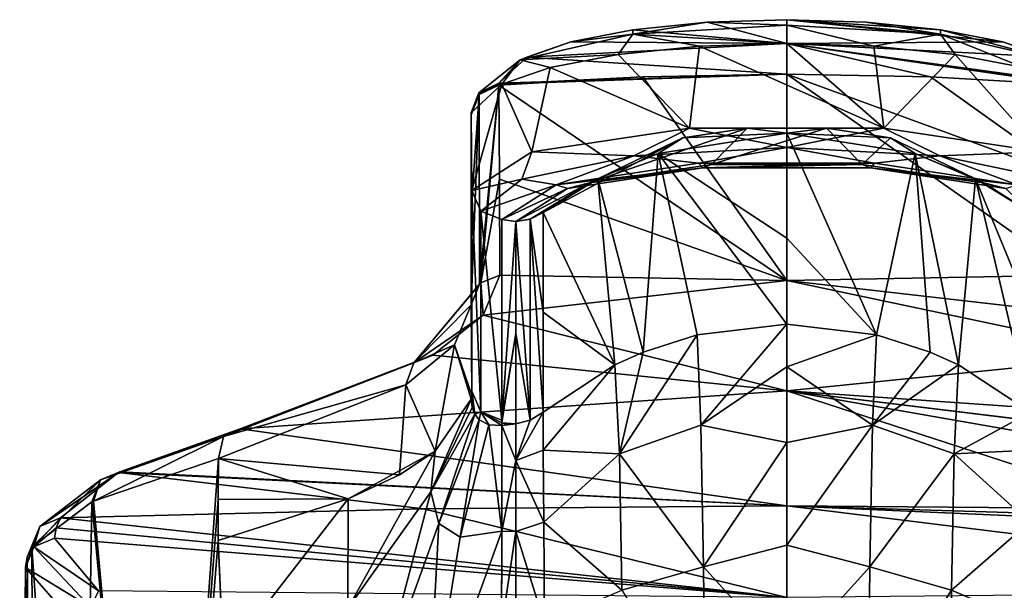
# Model space of a CAD drawing. Units: millimetres. Extents: x -110 to 110, y -34 to 84.
# Drawn here: x -25 to 7, y 65 to 84 of the extents above; entities that cross this region are included whole.
import ezdxf

# ---------------------------------------------------------------- set-up
doc = ezdxf.new("R2010")
doc.units = ezdxf.units.MM
doc.header["$LTSCALE"] = 65.185185
for name, color, linetype in [('100', 7, 'CONTINUOUS'), ('101', 7, 'CONTINUOUS'), ('102', 7, 'CONTINUOUS'), ('104', 7, 'CONTINUOUS'), ('106', 7, 'CONTINUOUS'), ('107', 7, 'CONTINUOUS'), ('108', 7, 'CONTINUOUS'), ('109', 7, 'CONTINUOUS'), ('110', 7, 'CONTINUOUS'), ('111', 7, 'CONTINUOUS'), ('112', 7, 'CONTINUOUS'), ('113', 7, 'CONTINUOUS'), ('114', 7, 'CONTINUOUS'), ('118', 7, 'CONTINUOUS'), ('119', 7, 'CONTINUOUS'), ('63', 7, 'CONTINUOUS'), ('64', 7, 'CONTINUOUS'), ('65', 7, 'CONTINUOUS'), ('66', 7, 'CONTINUOUS'), ('67', 7, 'CONTINUOUS'), ('68', 7, 'CONTINUOUS'), ('69', 7, 'CONTINUOUS'), ('70', 7, 'CONTINUOUS'), ('71', 7, 'CONTINUOUS'), ('72', 7, 'CONTINUOUS'), ('73', 7, 'CONTINUOUS'), ('74', 7, 'CONTINUOUS'), ('80', 7, 'CONTINUOUS'), ('81', 7, 'CONTINUOUS'), ('82', 7, 'CONTINUOUS'), ('97', 7, 'CONTINUOUS'), ('98', 7, 'CONTINUOUS'), ('99', 7, 'CONTINUOUS')]:
    doc.layers.add(name, color=color, linetype=linetype)

msp = doc.modelspace()

# ---------------------------------------------------------------- linework, layer by layer
at = {"layer": '100', "linetype": 'Continuous'}
for points in [[(-2.98, 73.744, 26.045), (-2.854, 70.738, 19.239), (0, 74.098, 26.108), (-2.98, 73.744, 26.045)], [(0, 74.098, 26.108), (-2.854, 70.738, 19.239), (0, 72.68, 22.015), (0, 74.098, 26.108)], [(-4.773, 73.167, 25.928), (-5.56, 69.788, 19.104), (-2.98, 73.744, 26.045), (-4.773, 73.167, 25.928)], [(-2.98, 73.744, 26.045), (-5.56, 69.788, 19.104), (-2.854, 70.738, 19.239), (-2.98, 73.744, 26.045)], [(-5.714, 72.74, 25.832), (-5.56, 69.788, 19.104), (-4.773, 73.167, 25.928), (-5.714, 72.74, 25.832)], [(-8.1, 71.173, 25.334), (-8.093, 69.906, 21.666), (-5.714, 72.74, 25.832), (-8.1, 71.173, 25.334)], [(-8.093, 69.906, 21.666), (-5.56, 69.788, 19.104), (-5.714, 72.74, 25.832), (-8.093, 69.906, 21.666)], [(0, 72.68, 22.015), (-2.854, 70.738, 19.239), (0, 70.163, 18.114), (0, 72.68, 22.015)], [(-2.854, 70.738, 19.239), (-5.56, 69.788, 19.104), (-2.762, 66.026, 14.518), (-2.854, 70.738, 19.239)], [(-2.854, 70.738, 19.239), (-2.762, 66.026, 14.518), (0, 70.163, 18.114), (-2.854, 70.738, 19.239)], [(0, 70.163, 18.114), (-2.762, 66.026, 14.518), (0, 66.755, 14.866), (0, 70.163, 18.114)], [(-8.093, 69.906, 21.666), (-8.074, 67.512, 17.862), (-5.56, 69.788, 19.104), (-8.093, 69.906, 21.666)], [(-8.074, 67.512, 17.862), (-5.479, 65.251, 14.474), (-5.56, 69.788, 19.104), (-8.074, 67.512, 17.862)], [(-5.56, 69.788, 19.104), (-5.479, 65.251, 14.474), (-2.762, 66.026, 14.518), (-5.56, 69.788, 19.104)], [(-8.074, 67.512, 17.862), (-8.048, 64.145, 14.465), (-5.479, 65.251, 14.474), (-8.074, 67.512, 17.862)], [(0, 66.755, 14.866), (-2.762, 66.026, 14.518), (0, 62.976, 12.696), (0, 66.755, 14.866)], [(-2.762, 66.026, 14.518), (-5.479, 65.251, 14.474), (-2.706, 60.838, 11.995), (-2.762, 66.026, 14.518)], [(-2.762, 66.026, 14.518), (-2.706, 60.838, 11.995), (0, 62.976, 12.696), (-2.762, 66.026, 14.518)]]:
    msp.add_3dface(points, dxfattribs=at)
at = {"layer": '101', "linetype": 'Continuous'}
for points in [[(-8.526, 77.582, 56.558), (-9, 77.507, 56.574), (-8.528, 70.907, 25.147), (-8.526, 77.582, 56.558)], [(-8.526, 77.582, 56.558), (-8.528, 70.907, 25.147), (-8.1, 71.173, 25.334), (-8.526, 77.582, 56.558)], [(-8.1, 77.8, 56.512), (-8.526, 77.582, 56.558), (-8.1, 74.49, 40.936), (-8.1, 77.8, 56.512)], [(-8.526, 77.582, 56.558), (-8.1, 71.173, 25.334), (-8.1, 74.49, 40.936), (-8.526, 77.582, 56.558)], [(-9, 77.507, 56.574), (-9, 73.792, 39.096), (-8.528, 70.907, 25.147), (-9, 77.507, 56.574)], [(-9, 70.781, 24.93), (-8.528, 70.907, 25.147), (-9, 73.792, 39.096), (-9, 70.781, 24.93)]]:
    msp.add_3dface(points, dxfattribs=at)
at = {"layer": '102', "linetype": 'Continuous'}
for points in [[(0, 80.441, 55.951), (-4.269, 79.764, 56.095), (0, 76.954, 39.543), (0, 80.441, 55.951)], [(-4.269, 79.764, 56.095), (-6.277, 78.927, 56.273), (-4.773, 73.167, 25.928), (-4.269, 79.764, 56.095)], [(-4.269, 79.764, 56.095), (-4.773, 73.167, 25.928), (-2.98, 73.744, 26.045), (-4.269, 79.764, 56.095)], [(-4.269, 79.764, 56.095), (-2.98, 73.744, 26.045), (0, 74.098, 26.108), (-4.269, 79.764, 56.095)], [(-4.269, 79.764, 56.095), (0, 74.098, 26.108), (0, 76.954, 39.543), (-4.269, 79.764, 56.095)], [(-6.277, 78.927, 56.273), (-8.1, 77.8, 56.512), (-5.714, 72.74, 25.832), (-6.277, 78.927, 56.273)], [(-6.277, 78.927, 56.273), (-5.714, 72.74, 25.832), (-4.773, 73.167, 25.928), (-6.277, 78.927, 56.273)], [(-5.714, 72.74, 25.832), (-8.1, 77.8, 56.512), (-8.1, 74.49, 40.936), (-5.714, 72.74, 25.832)], [(-8.1, 71.173, 25.334), (-5.714, 72.74, 25.832), (-8.1, 74.49, 40.936), (-8.1, 71.173, 25.334)]]:
    msp.add_3dface(points, dxfattribs=at)
at = {"layer": '104', "linetype": 'Continuous'}
for points in [[(0, 74.098, 26.108), (0, 72.68, 22.015), (2.98, 73.744, 26.045), (0, 74.098, 26.108)], [(2.98, 73.744, 26.045), (0, 72.68, 22.015), (2.854, 70.738, 19.239), (2.98, 73.744, 26.045)], [(2.98, 73.744, 26.045), (2.854, 70.738, 19.239), (4.773, 73.167, 25.928), (2.98, 73.744, 26.045)], [(4.773, 73.167, 25.928), (2.854, 70.738, 19.239), (5.714, 72.74, 25.832), (4.773, 73.167, 25.928)], [(0, 72.68, 22.015), (0, 70.163, 18.114), (2.854, 70.738, 19.239), (0, 72.68, 22.015)], [(5.714, 72.74, 25.832), (2.854, 70.738, 19.239), (5.56, 69.788, 19.104), (5.714, 72.74, 25.832)], [(8.1, 71.173, 25.334), (5.714, 72.74, 25.832), (5.56, 69.788, 19.104), (8.1, 71.173, 25.334)], [(8.093, 69.906, 21.666), (8.1, 71.173, 25.334), (5.56, 69.788, 19.104), (8.093, 69.906, 21.666)], [(0, 70.163, 18.114), (0, 66.755, 14.866), (2.854, 70.738, 19.239), (0, 70.163, 18.114)], [(2.854, 70.738, 19.239), (0, 66.755, 14.866), (2.762, 66.026, 14.518), (2.854, 70.738, 19.239)], [(2.854, 70.738, 19.239), (2.762, 66.026, 14.518), (5.56, 69.788, 19.104), (2.854, 70.738, 19.239)], [(5.56, 69.788, 19.104), (2.762, 66.026, 14.518), (5.479, 65.251, 14.474), (5.56, 69.788, 19.104)], [(8.074, 67.512, 17.862), (5.56, 69.788, 19.104), (5.479, 65.251, 14.474), (8.074, 67.512, 17.862)], [(8.074, 67.512, 17.862), (8.093, 69.906, 21.666), (5.56, 69.788, 19.104), (8.074, 67.512, 17.862)], [(8.048, 64.145, 14.465), (8.074, 67.512, 17.862), (5.479, 65.251, 14.474), (8.048, 64.145, 14.465)], [(0, 66.755, 14.866), (0, 62.976, 12.696), (2.762, 66.026, 14.518), (0, 66.755, 14.866)], [(2.762, 66.026, 14.518), (0, 62.976, 12.696), (2.706, 60.838, 11.995), (2.762, 66.026, 14.518)], [(2.762, 66.026, 14.518), (2.706, 60.838, 11.995), (5.479, 65.251, 14.474), (2.762, 66.026, 14.518)], [(5.479, 65.251, 14.474), (2.706, 60.838, 11.995), (5.399, 60.114, 11.795), (5.479, 65.251, 14.474)], [(8.048, 64.145, 14.465), (5.479, 65.251, 14.474), (5.399, 60.114, 11.795), (8.048, 64.145, 14.465)]]:
    msp.add_3dface(points, dxfattribs=at)
at = {"layer": '106', "linetype": 'Continuous'}
for points in [[(4.269, 79.764, 56.095), (0, 80.441, 55.951), (2.98, 73.744, 26.045), (4.269, 79.764, 56.095)], [(0, 80.441, 55.951), (0, 76.954, 39.543), (2.98, 73.744, 26.045), (0, 80.441, 55.951)], [(4.269, 79.764, 56.095), (2.98, 73.744, 26.045), (4.773, 73.167, 25.928), (4.269, 79.764, 56.095)], [(6.277, 78.927, 56.273), (4.269, 79.764, 56.095), (5.714, 72.74, 25.832), (6.277, 78.927, 56.273)], [(4.269, 79.764, 56.095), (4.773, 73.167, 25.928), (5.714, 72.74, 25.832), (4.269, 79.764, 56.095)], [(8.1, 71.173, 25.334), (6.277, 78.927, 56.273), (5.714, 72.74, 25.832), (8.1, 71.173, 25.334)], [(8.1, 77.8, 56.512), (6.277, 78.927, 56.273), (8.1, 74.49, 40.936), (8.1, 77.8, 56.512)], [(6.277, 78.927, 56.273), (8.1, 71.173, 25.334), (8.1, 74.49, 40.936), (6.277, 78.927, 56.273)], [(0, 76.954, 39.543), (0, 74.098, 26.108), (2.98, 73.744, 26.045), (0, 76.954, 39.543)]]:
    msp.add_3dface(points, dxfattribs=at)
at = {"layer": '107', "linetype": 'Continuous'}
for points in [[(-10.489, 77.924, 40.663), (-10.465, 78.539, 56.662), (-10.488, 81.053, 55.815), (-10.489, 77.924, 40.663)], [(-10.465, 78.539, 56.662), (-10.488, 81.115, 56.114), (-10.488, 81.084, 55.965), (-10.465, 78.539, 56.662)], [(-10.488, 81.053, 55.815), (-10.465, 78.539, 56.662), (-10.488, 81.084, 55.965), (-10.488, 81.053, 55.815)], [(-10.477, 73.302, 25.266), (-10.465, 78.539, 56.662), (-10.49, 74.734, 25.252), (-10.477, 73.302, 25.266)], [(-10.49, 74.734, 25.252), (-10.465, 78.539, 56.662), (-10.489, 77.924, 40.663), (-10.49, 74.734, 25.252)], [(-10.465, 71.869, 25.281), (-10.465, 78.539, 56.662), (-10.477, 73.302, 25.266), (-10.465, 71.869, 25.281)]]:
    msp.add_3dface(points, dxfattribs=at)
at = {"layer": '108', "linetype": 'Continuous'}
for points in [[(-10.471, 71.732, 24.649), (-10.49, 74.734, 25.252), (-11.037, 73.403, 19.098), (-10.471, 71.732, 24.649)], [(-10.471, 71.732, 24.649), (-10.477, 73.302, 25.266), (-10.49, 74.734, 25.252), (-10.471, 71.732, 24.649)], [(-12.66, 72.08, 13.147), (-11.685, 69.874, 16.141), (-11.037, 73.403, 19.098), (-12.66, 72.08, 13.147)], [(-11.685, 69.874, 16.141), (-10.487, 71.599, 24.048), (-11.037, 73.403, 19.098), (-11.685, 69.874, 16.141)], [(-10.487, 71.599, 24.048), (-10.471, 71.732, 24.649), (-11.037, 73.403, 19.098), (-10.487, 71.599, 24.048)], [(-10.471, 71.732, 24.649), (-10.465, 71.869, 25.281), (-10.477, 73.302, 25.266), (-10.471, 71.732, 24.649)], [(-18.888, 69.633, 2.569), (-12.874, 69.091, 12.552), (-12.66, 72.08, 13.147), (-18.888, 69.633, 2.569)], [(-12.874, 69.091, 12.552), (-11.685, 69.874, 16.141), (-12.66, 72.08, 13.147), (-12.874, 69.091, 12.552)], [(-18.888, 69.633, 2.569), (-18.892, 68.272, 2.565), (-14.574, 68.286, 8.869), (-18.888, 69.633, 2.569)], [(-18.888, 69.633, 2.569), (-14.574, 68.286, 8.869), (-12.874, 69.091, 12.552), (-18.888, 69.633, 2.569)], [(-18.892, 68.272, 2.565), (-18.896, 66.91, 2.562), (-14.574, 68.286, 8.869), (-18.892, 68.272, 2.565)]]:
    msp.add_3dface(points, dxfattribs=at)
at = {"layer": '109', "linetype": 'Continuous'}
for points in [[(-10.465, 71.869, 25.281), (-10.169, 71.183, 25.427), (-10.465, 78.539, 56.662), (-10.465, 71.869, 25.281)], [(-10.465, 78.539, 56.662), (-10.169, 71.183, 25.427), (-10.169, 77.853, 56.808), (-10.465, 78.539, 56.662)], [(-9.465, 70.899, 25.487), (-9.465, 77.569, 56.868), (-10.169, 77.853, 56.808), (-9.465, 70.899, 25.487)], [(-10.169, 71.183, 25.427), (-9.465, 70.899, 25.487), (-10.169, 77.853, 56.808), (-10.169, 71.183, 25.427)]]:
    msp.add_3dface(points, dxfattribs=at)
at = {"layer": '110', "linetype": 'Continuous'}
for points in [[(-8.466, 79.818, 62.679), (-5.085, 79.684, 65.422), (-3.233, 80.608, 66.397), (-8.466, 79.818, 62.679)], [(-5.085, 79.684, 65.422), (0, 79.967, 66.754), (-3.233, 80.608, 66.397), (-5.085, 79.684, 65.422)], [(-3.233, 80.608, 66.397), (0, 79.967, 66.754), (3.233, 80.608, 66.397), (-3.233, 80.608, 66.397)], [(0, 79.967, 66.754), (5.085, 79.684, 65.422), (3.233, 80.608, 66.397), (0, 79.967, 66.754)], [(3.233, 80.608, 66.397), (5.085, 79.684, 65.422), (8.466, 79.818, 62.679), (3.233, 80.608, 66.397)], [(-5.085, 79.684, 65.422), (-2.932, 79.44, 65.67), (0, 79.967, 66.754), (-5.085, 79.684, 65.422)], [(-2.932, 79.44, 65.67), (2.923, 79.441, 65.673), (0, 79.967, 66.754), (-2.932, 79.44, 65.67)], [(0, 79.967, 66.754), (2.923, 79.441, 65.673), (5.085, 79.684, 65.422), (0, 79.967, 66.754)], [(-10.465, 78.539, 56.662), (-8.807, 78.91, 61.781), (-8.466, 79.818, 62.679), (-10.465, 78.539, 56.662)], [(-8.807, 78.91, 61.781), (-5.085, 79.684, 65.422), (-8.466, 79.818, 62.679), (-8.807, 78.91, 61.781)], [(-8.807, 78.91, 61.781), (-7.664, 78.724, 62.3), (-5.085, 79.684, 65.422), (-8.807, 78.91, 61.781)], [(-7.664, 78.724, 62.3), (-2.932, 79.44, 65.67), (-5.085, 79.684, 65.422), (-7.664, 78.724, 62.3)], [(2.923, 79.441, 65.673), (7.66, 78.725, 62.306), (5.085, 79.684, 65.422), (2.923, 79.441, 65.673)], [(5.085, 79.684, 65.422), (8.807, 78.91, 61.781), (8.466, 79.818, 62.679), (5.085, 79.684, 65.422)], [(5.085, 79.684, 65.422), (7.66, 78.725, 62.306), (8.807, 78.91, 61.781), (5.085, 79.684, 65.422)], [(-10.465, 78.539, 56.662), (-10.169, 77.853, 56.808), (-8.807, 78.91, 61.781), (-10.465, 78.539, 56.662)], [(-10.169, 77.853, 56.808), (-7.664, 78.724, 62.3), (-8.807, 78.91, 61.781), (-10.169, 77.853, 56.808)], [(-9.465, 77.569, 56.868), (-7.664, 78.724, 62.3), (-10.169, 77.853, 56.808), (-9.465, 77.569, 56.868)]]:
    msp.add_3dface(points, dxfattribs=at)
at = {"layer": '111', "linetype": 'Continuous'}
for points in [[(-2.643, 84.127, 64.865), (-5.112, 83.875, 63.781), (-5.115, 83.73, 64.607), (-2.643, 84.127, 64.865)], [(-2.643, 84.127, 64.865), (-5.115, 83.73, 64.607), (0, 84.034, 65.949), (-2.643, 84.127, 64.865)], [(0, 84.21, 65.232), (-2.643, 84.127, 64.865), (0, 84.034, 65.949), (0, 84.21, 65.232)], [(-5.112, 83.875, 63.781), (-7.177, 83.47, 62.064), (-5.115, 83.73, 64.607), (-5.112, 83.875, 63.781)], [(-5.115, 83.73, 64.607), (0, 83.419, 66.348), (0, 84.034, 65.949), (-5.115, 83.73, 64.607)], [(-7.177, 83.47, 62.064), (-8.859, 82.874, 60.962), (-5.115, 83.73, 64.607), (-7.177, 83.47, 62.064)], [(-8.859, 82.874, 60.962), (-5.6, 83.056, 64.768), (-5.115, 83.73, 64.607), (-8.859, 82.874, 60.962)], [(-7.177, 83.47, 62.064), (-8.639, 82.97, 59.914), (-8.859, 82.874, 60.962), (-7.177, 83.47, 62.064)], [(-5.6, 83.056, 64.768), (-2.895, 83.329, 65.95), (-5.115, 83.73, 64.607), (-5.6, 83.056, 64.768)], [(-2.895, 83.329, 65.95), (0, 83.419, 66.348), (-5.115, 83.73, 64.607), (-2.895, 83.329, 65.95)], [(-9.565, 82.1, 55.912), (-10.228, 81.782, 55.977), (-8.859, 82.874, 60.962), (-9.565, 82.1, 55.912)], [(-10.228, 81.782, 55.977), (-9.468, 82.071, 60.524), (-8.859, 82.874, 60.962), (-10.228, 81.782, 55.977)], [(-8.639, 82.97, 59.914), (-9.565, 82.1, 55.912), (-8.859, 82.874, 60.962), (-8.639, 82.97, 59.914)], [(-9.468, 82.071, 60.524), (-7.866, 82.617, 62.889), (-8.859, 82.874, 60.962), (-9.468, 82.071, 60.524)], [(-7.866, 82.617, 62.889), (-5.6, 83.056, 64.768), (-8.859, 82.874, 60.962), (-7.866, 82.617, 62.889)], [(-10.488, 81.115, 56.114), (-9.468, 82.071, 60.524), (-10.228, 81.782, 55.977), (-10.488, 81.115, 56.114)]]:
    msp.add_3dface(points, dxfattribs=at)
at = {"layer": '112', "linetype": 'Continuous'}
for points in [[(-10.228, 81.782, 55.977), (-9.565, 82.1, 55.912), (-10.225, 81.724, 55.676), (-10.228, 81.782, 55.977)], [(-9.565, 82.1, 55.912), (-9.565, 82.069, 55.762), (-10.225, 81.724, 55.676), (-9.565, 82.1, 55.912)], [(-9.565, 82.069, 55.762), (-9.565, 82.038, 55.611), (-10.225, 81.724, 55.676), (-9.565, 82.069, 55.762)], [(-10.488, 81.084, 55.965), (-10.488, 81.115, 56.114), (-10.228, 81.782, 55.977), (-10.488, 81.084, 55.965)], [(-10.488, 81.053, 55.815), (-10.488, 81.084, 55.965), (-10.228, 81.782, 55.977), (-10.488, 81.053, 55.815)], [(-10.488, 81.053, 55.815), (-10.228, 81.782, 55.977), (-10.225, 81.724, 55.676), (-10.488, 81.053, 55.815)]]:
    msp.add_3dface(points, dxfattribs=at)
at = {"layer": '113', "linetype": 'Continuous'}
for points in [[(-10.225, 81.724, 55.676), (-9.565, 82.038, 55.611), (-10.214, 75.418, 25.11), (-10.225, 81.724, 55.676)], [(-10.214, 75.418, 25.11), (-9.565, 82.038, 55.611), (-10.167, 75.463, 25.1), (-10.214, 75.418, 25.11)], [(-9.565, 82.038, 55.611), (-9.547, 78.91, 40.459), (-10.167, 75.463, 25.1), (-9.565, 82.038, 55.611)], [(-10.49, 74.734, 25.252), (-10.489, 77.924, 40.663), (-10.225, 81.724, 55.676), (-10.49, 74.734, 25.252)], [(-10.49, 74.734, 25.252), (-10.225, 81.724, 55.676), (-10.214, 75.418, 25.11), (-10.49, 74.734, 25.252)], [(-10.489, 77.924, 40.663), (-10.488, 81.053, 55.815), (-10.225, 81.724, 55.676), (-10.489, 77.924, 40.663)], [(-9.547, 78.91, 40.459), (-9.53, 75.721, 25.047), (-10.167, 75.463, 25.1), (-9.547, 78.91, 40.459)]]:
    msp.add_3dface(points, dxfattribs=at)
at = {"layer": '114', "linetype": 'Continuous'}
for points in [[(-9.53, 75.721, 25.047), (-10.089, 74.388, 18.719), (-10.167, 75.463, 25.1), (-9.53, 75.721, 25.047)], [(-10.167, 75.463, 25.1), (-10.089, 74.388, 18.719), (-12.396, 72.814, 12.922), (-10.167, 75.463, 25.1)], [(-10.214, 75.418, 25.11), (-10.167, 75.463, 25.1), (-12.396, 72.814, 12.922), (-10.214, 75.418, 25.11)], [(-10.49, 74.734, 25.252), (-10.214, 75.418, 25.11), (-12.396, 72.814, 12.922), (-10.49, 74.734, 25.252)], [(-11.037, 73.403, 19.098), (-10.49, 74.734, 25.252), (-12.396, 72.814, 12.922), (-11.037, 73.403, 19.098)], [(-10.089, 74.388, 18.719), (-11.758, 73.063, 12.597), (-12.396, 72.814, 12.922), (-10.089, 74.388, 18.719)], [(-12.66, 72.08, 13.147), (-11.037, 73.403, 19.098), (-12.396, 72.814, 12.922), (-12.66, 72.08, 13.147)], [(-11.758, 73.063, 12.597), (-18.167, 70.612, 1.721), (-12.396, 72.814, 12.922), (-11.758, 73.063, 12.597)], [(-18.167, 70.612, 1.721), (-18.723, 70.363, 2.257), (-12.396, 72.814, 12.922), (-18.167, 70.612, 1.721)], [(-18.723, 70.363, 2.257), (-12.66, 72.08, 13.147), (-12.396, 72.814, 12.922), (-18.723, 70.363, 2.257)], [(-18.723, 70.363, 2.257), (-18.888, 69.633, 2.569), (-12.66, 72.08, 13.147), (-18.723, 70.363, 2.257)]]:
    msp.add_3dface(points, dxfattribs=at)
at = {"layer": '118', "linetype": 'Continuous'}
for points in [[(-3.233, 80.608, 66.397), (-2.895, 83.329, 65.95), (-5.6, 83.056, 64.768), (-3.233, 80.608, 66.397)], [(-3.233, 80.608, 66.397), (3.233, 80.608, 66.397), (-2.895, 83.329, 65.95), (-3.233, 80.608, 66.397)], [(3.233, 80.608, 66.397), (0, 83.419, 66.348), (-2.895, 83.329, 65.95), (3.233, 80.608, 66.397)], [(0, 83.419, 66.348), (3.233, 80.608, 66.397), (2.895, 83.329, 65.95), (0, 83.419, 66.348)], [(2.895, 83.329, 65.95), (3.233, 80.608, 66.397), (5.6, 83.056, 64.769), (2.895, 83.329, 65.95)], [(-3.233, 80.608, 66.397), (-5.6, 83.056, 64.768), (-7.866, 82.617, 62.889), (-3.233, 80.608, 66.397)], [(3.233, 80.608, 66.397), (8.466, 79.818, 62.679), (5.6, 83.056, 64.769), (3.233, 80.608, 66.397)], [(5.6, 83.056, 64.769), (8.466, 79.818, 62.679), (7.866, 82.617, 62.889), (5.6, 83.056, 64.769)], [(-8.466, 79.818, 62.679), (-7.866, 82.617, 62.889), (-9.468, 82.071, 60.524), (-8.466, 79.818, 62.679)], [(-8.466, 79.818, 62.679), (-3.233, 80.608, 66.397), (-7.866, 82.617, 62.889), (-8.466, 79.818, 62.679)], [(-10.488, 81.115, 56.114), (-10.465, 78.539, 56.662), (-9.468, 82.071, 60.524), (-10.488, 81.115, 56.114)], [(-10.465, 78.539, 56.662), (-8.466, 79.818, 62.679), (-9.468, 82.071, 60.524), (-10.465, 78.539, 56.662)]]:
    msp.add_3dface(points, dxfattribs=at)
at = {"layer": '119', "linetype": 'Continuous'}
for points in [[(2.644, 84.127, 64.865), (0, 84.21, 65.232), (5.115, 83.73, 64.607), (2.644, 84.127, 64.865)], [(0, 84.21, 65.232), (0, 84.034, 65.949), (5.115, 83.73, 64.607), (0, 84.21, 65.232)], [(5.111, 83.875, 63.781), (2.644, 84.127, 64.865), (5.115, 83.73, 64.607), (5.111, 83.875, 63.781)], [(0, 84.034, 65.949), (0, 83.419, 66.348), (2.895, 83.329, 65.95), (0, 84.034, 65.949)], [(0, 84.034, 65.949), (2.895, 83.329, 65.95), (5.115, 83.73, 64.607), (0, 84.034, 65.949)], [(7.178, 83.47, 62.065), (5.111, 83.875, 63.781), (8.859, 82.874, 60.962), (7.178, 83.47, 62.065)], [(5.111, 83.875, 63.781), (5.115, 83.73, 64.607), (8.859, 82.874, 60.962), (5.111, 83.875, 63.781)], [(2.895, 83.329, 65.95), (5.6, 83.056, 64.769), (5.115, 83.73, 64.607), (2.895, 83.329, 65.95)], [(5.6, 83.056, 64.769), (7.866, 82.617, 62.889), (5.115, 83.73, 64.607), (5.6, 83.056, 64.769)], [(5.115, 83.73, 64.607), (7.866, 82.617, 62.889), (8.859, 82.874, 60.962), (5.115, 83.73, 64.607)], [(8.635, 82.971, 59.917), (7.178, 83.47, 62.065), (8.859, 82.874, 60.962), (8.635, 82.971, 59.917)]]:
    msp.add_3dface(points, dxfattribs=at)
at = {"layer": '63', "linetype": 'Continuous'}
msp.add_3dface([(-23.786, 64.266, -23.499), (-25.493, 44.134, -14.892), (-25.302, 66.014, -14.892), (-23.786, 64.266, -23.499)], dxfattribs=at)
at = {"layer": '64', "linetype": 'Continuous'}
for points in [[(-23.041, 68.21, -4.049), (-20.779, 43.569, 0.176), (-18.888, 69.633, 2.569), (-23.041, 68.21, -4.049)], [(-18.888, 69.633, 2.569), (-20.779, 43.569, 0.176), (-18.892, 68.272, 2.565), (-18.888, 69.633, 2.569)], [(-25.095, 66.685, -11.552), (-23.485, 43.569, -4.765), (-23.091, 68.186, -4.163), (-25.095, 66.685, -11.552)], [(-23.485, 43.569, -4.765), (-20.779, 43.569, 0.176), (-23.091, 68.186, -4.163), (-23.485, 43.569, -4.765)], [(-23.091, 68.186, -4.163), (-20.779, 43.569, 0.176), (-23.041, 68.21, -4.049), (-23.091, 68.186, -4.163)], [(-18.896, 66.91, 2.562), (-18.892, 68.272, 2.565), (-20.779, 43.569, 0.176), (-18.896, 66.91, 2.562)], [(-20.779, 43.569, 0.176), (-17.879, 43.568, 3.647), (-18.896, 66.91, 2.562), (-20.779, 43.569, 0.176)], [(-18.896, 66.91, 2.562), (-17.879, 43.568, 3.647), (-18.716, 62.936, 2.768), (-18.896, 66.91, 2.562)], [(-25.25, 66.352, -13.213), (-24.99, 43.706, -9.737), (-25.095, 66.685, -11.552), (-25.25, 66.352, -13.213)], [(-24.99, 43.706, -9.737), (-23.485, 43.569, -4.765), (-25.095, 66.685, -11.552), (-24.99, 43.706, -9.737)], [(-25.302, 66.014, -14.892), (-24.99, 43.706, -9.737), (-25.25, 66.352, -13.213), (-25.302, 66.014, -14.892)], [(-25.302, 66.014, -14.892), (-25.493, 44.134, -14.892), (-24.99, 43.706, -9.737), (-25.302, 66.014, -14.892)]]:
    msp.add_3dface(points, dxfattribs=at)
at = {"layer": '65', "linetype": 'Continuous'}
for points in [[(-7.664, 78.724, 62.3), (-2.784, 79.287, 64.946), (-2.932, 79.44, 65.67), (-7.664, 78.724, 62.3)], [(-7.286, 78.606, 61.743), (-2.784, 79.287, 64.946), (-7.664, 78.724, 62.3), (-7.286, 78.606, 61.743)], [(-2.932, 79.44, 65.67), (-2.784, 79.287, 64.946), (2.923, 79.441, 65.673), (-2.932, 79.44, 65.67)], [(-2.784, 79.287, 64.946), (2.784, 79.287, 64.946), (2.923, 79.441, 65.673), (-2.784, 79.287, 64.946)], [(2.923, 79.441, 65.673), (2.784, 79.287, 64.946), (7.66, 78.725, 62.306), (2.923, 79.441, 65.673)], [(2.784, 79.287, 64.946), (7.286, 78.606, 61.743), (7.66, 78.725, 62.306), (2.784, 79.287, 64.946)], [(-9.465, 77.569, 56.868), (-7.286, 78.606, 61.743), (-7.664, 78.724, 62.3), (-9.465, 77.569, 56.868)], [(-9, 77.507, 56.574), (-7.286, 78.606, 61.743), (-9.465, 77.569, 56.868), (-9, 77.507, 56.574)], [(-9.465, 70.899, 25.487), (-9, 77.507, 56.574), (-9.465, 77.569, 56.868), (-9.465, 70.899, 25.487)], [(-9, 73.792, 39.096), (-9, 77.507, 56.574), (-9.465, 70.899, 25.487), (-9, 73.792, 39.096)], [(-9, 70.781, 24.93), (-9, 73.792, 39.096), (-9.465, 70.813, 25.08), (-9, 70.781, 24.93)], [(-9.465, 70.813, 25.08), (-9, 73.792, 39.096), (-9.465, 70.899, 25.487), (-9.465, 70.813, 25.08)], [(-9.233, 70.756, 24.813), (-9, 70.781, 24.93), (-9.465, 70.813, 25.08), (-9.233, 70.756, 24.813)], [(-9.465, 70.73, 24.693), (-9.233, 70.756, 24.813), (-9.465, 70.813, 25.08), (-9.465, 70.73, 24.693)]]:
    msp.add_3dface(points, dxfattribs=at)
at = {"layer": '66', "linetype": 'Continuous'}
for points in [[(-12.07, 67.953, -11.936), (0, 65.008, -25.695), (-24.136, 67.656, -11.873), (-12.07, 67.953, -11.936)], [(0, 68.052, -11.957), (0, 65.008, -25.695), (-12.07, 67.953, -11.936), (0, 68.052, -11.957)], [(-24.136, 67.656, -11.873), (0, 65.008, -25.695), (-24.285, 67.322, -13.476), (-24.136, 67.656, -11.873)], [(-24.285, 67.322, -13.476), (0, 65.008, -25.695), (-24.334, 66.984, -15.095), (-24.285, 67.322, -13.476)], [(-24.334, 66.984, -15.095), (0, 65.008, -25.695), (-22.873, 65.233, -23.375), (-24.334, 66.984, -15.095)]]:
    msp.add_3dface(points, dxfattribs=at)
at = {"layer": '67', "linetype": 'Continuous'}
for points in [[(-4.783, 82.308, 55.554), (0, 75.543, 23.286), (-9.565, 82.038, 55.611), (-4.783, 82.308, 55.554)], [(0, 82.398, 55.535), (0, 75.543, 23.286), (-4.783, 82.308, 55.554), (0, 82.398, 55.535)], [(-9.565, 82.038, 55.611), (0, 75.543, 23.286), (-9.547, 78.91, 40.459), (-9.565, 82.038, 55.611)], [(-9.547, 78.91, 40.459), (0, 75.543, 23.286), (-9.53, 75.721, 25.047), (-9.547, 78.91, 40.459)], [(-9.53, 75.721, 25.047), (0, 75.543, 23.286), (-10.089, 74.388, 18.719), (-9.53, 75.721, 25.047)], [(0, 75.543, 23.286), (0, 71.883, 6.066), (-10.089, 74.388, 18.719), (0, 75.543, 23.286)], [(-10.089, 74.388, 18.719), (0, 71.883, 6.066), (-11.758, 73.063, 12.597), (-10.089, 74.388, 18.719)], [(-11.758, 73.063, 12.597), (0, 71.883, 6.066), (-18.167, 70.612, 1.721), (-11.758, 73.063, 12.597)], [(0, 71.883, 6.066), (0, 68.052, -11.957), (-18.167, 70.612, 1.721), (0, 71.883, 6.066)], [(-18.167, 70.612, 1.721), (0, 68.052, -11.957), (-22.162, 69.185, -4.645), (-18.167, 70.612, 1.721)], [(-12.07, 67.953, -11.936), (-24.136, 67.656, -11.873), (-22.21, 69.161, -4.754), (-12.07, 67.953, -11.936)], [(-22.162, 69.185, -4.645), (0, 68.052, -11.957), (-22.21, 69.161, -4.754), (-22.162, 69.185, -4.645)], [(0, 68.052, -11.957), (-12.07, 67.953, -11.936), (-22.21, 69.161, -4.754), (0, 68.052, -11.957)]]:
    msp.add_3dface(points, dxfattribs=at)
at = {"layer": '68', "linetype": 'Continuous'}
for points in [[(-2.643, 84.127, 64.865), (0, 83.418, 60.548), (-5.112, 83.875, 63.781), (-2.643, 84.127, 64.865)], [(0, 84.21, 65.232), (0, 83.418, 60.548), (-2.643, 84.127, 64.865), (0, 84.21, 65.232)], [(-5.112, 83.875, 63.781), (0, 83.418, 60.548), (-7.177, 83.47, 62.064), (-5.112, 83.875, 63.781)], [(-7.177, 83.47, 62.064), (0, 83.418, 60.548), (-8.639, 82.97, 59.914), (-7.177, 83.47, 62.064)], [(0, 83.418, 60.548), (0, 82.398, 55.535), (-8.639, 82.97, 59.914), (0, 83.418, 60.548)], [(-8.639, 82.97, 59.914), (0, 82.398, 55.535), (-9.565, 82.1, 55.912), (-8.639, 82.97, 59.914)], [(0, 82.398, 55.535), (-4.783, 82.308, 55.554), (-9.565, 82.069, 55.762), (0, 82.398, 55.535)], [(-9.565, 82.1, 55.912), (0, 82.398, 55.535), (-9.565, 82.069, 55.762), (-9.565, 82.1, 55.912)], [(-4.783, 82.308, 55.554), (-9.565, 82.038, 55.611), (-9.565, 82.069, 55.762), (-4.783, 82.308, 55.554)]]:
    msp.add_3dface(points, dxfattribs=at)
at = {"layer": '69', "linetype": 'Continuous'}
for points in [[(-10.455, 71.326, 24.074), (-10.487, 71.599, 24.048), (-11.827, 68.522, 15.573), (-10.455, 71.326, 24.074)], [(-11.827, 68.522, 15.573), (-10.487, 71.599, 24.048), (-11.685, 69.874, 16.141), (-11.827, 68.522, 15.573)], [(-10.368, 71.1, 24.142), (-10.455, 71.326, 24.074), (-11.827, 68.522, 15.573), (-10.368, 71.1, 24.142)], [(-11.563, 67.468, 15.825), (-10.368, 71.1, 24.142), (-11.827, 68.522, 15.573), (-11.563, 67.468, 15.825)], [(-10.226, 70.919, 24.243), (-10.368, 71.1, 24.142), (-11.563, 67.468, 15.825), (-10.226, 70.919, 24.243)], [(-10.853, 67.016, 16.565), (-10.226, 70.919, 24.243), (-11.563, 67.468, 15.825), (-10.853, 67.016, 16.565)], [(-9.901, 70.751, 24.451), (-10.226, 70.919, 24.243), (-10.853, 67.016, 16.565), (-9.901, 70.751, 24.451)], [(-9.474, 67.218, 17.591), (-9.901, 70.751, 24.451), (-10.853, 67.016, 16.565), (-9.474, 67.218, 17.591)], [(-9.465, 70.73, 24.693), (-9.901, 70.751, 24.451), (-9.474, 67.218, 17.591), (-9.465, 70.73, 24.693)], [(-14.574, 68.286, 8.869), (-14.588, 64.648, 8.599), (-11.685, 69.874, 16.141), (-14.574, 68.286, 8.869)], [(-14.588, 64.648, 8.599), (-11.827, 68.522, 15.573), (-11.685, 69.874, 16.141), (-14.588, 64.648, 8.599)], [(-14.574, 68.286, 8.869), (-11.685, 69.874, 16.141), (-12.874, 69.091, 12.552), (-14.574, 68.286, 8.869)], [(-14.588, 64.648, 8.599), (-13.609, 61.782, 9.338), (-11.827, 68.522, 15.573), (-14.588, 64.648, 8.599)], [(-13.609, 61.782, 9.338), (-11.563, 67.468, 15.825), (-11.827, 68.522, 15.573), (-13.609, 61.782, 9.338)], [(-18.896, 66.91, 2.562), (-18.716, 62.936, 2.768), (-14.574, 68.286, 8.869), (-18.896, 66.91, 2.562)], [(-14.574, 68.286, 8.869), (-18.716, 62.936, 2.768), (-14.588, 64.648, 8.599), (-14.574, 68.286, 8.869)], [(-13.609, 61.782, 9.338), (-11.935, 60.418, 10.506), (-11.563, 67.468, 15.825), (-13.609, 61.782, 9.338)], [(-11.935, 60.418, 10.506), (-10.853, 67.016, 16.565), (-11.563, 67.468, 15.825), (-11.935, 60.418, 10.506)], [(-11.935, 60.418, 10.506), (-9.491, 60.17, 11.656), (-9.474, 67.218, 17.591), (-11.935, 60.418, 10.506)], [(-11.935, 60.418, 10.506), (-9.474, 67.218, 17.591), (-10.853, 67.016, 16.565), (-11.935, 60.418, 10.506)], [(-9.474, 67.218, 17.591), (-9.491, 60.17, 11.656), (-9.483, 64.007, 14.293), (-9.474, 67.218, 17.591)]]:
    msp.add_3dface(points, dxfattribs=at)
at = {"layer": '70', "linetype": 'Continuous'}
for points in [[(-10.487, 71.599, 24.048), (-10.455, 71.326, 24.074), (-10.471, 71.732, 24.649), (-10.487, 71.599, 24.048)], [(-10.471, 71.732, 24.649), (-10.455, 71.326, 24.074), (-10.465, 71.869, 25.281), (-10.471, 71.732, 24.649)], [(-10.455, 71.326, 24.074), (-10.368, 71.1, 24.142), (-10.465, 71.869, 25.281), (-10.455, 71.326, 24.074)], [(-10.465, 71.869, 25.281), (-10.368, 71.1, 24.142), (-10.169, 71.183, 25.427), (-10.465, 71.869, 25.281)], [(-10.368, 71.1, 24.142), (-10.226, 70.919, 24.243), (-10.169, 71.183, 25.427), (-10.368, 71.1, 24.142)], [(-10.226, 70.919, 24.243), (-9.901, 70.751, 24.451), (-10.169, 71.183, 25.427), (-10.226, 70.919, 24.243)], [(-9.465, 70.73, 24.693), (-9.465, 70.813, 25.08), (-10.169, 71.183, 25.427), (-9.465, 70.73, 24.693)], [(-9.901, 70.751, 24.451), (-9.465, 70.73, 24.693), (-10.169, 71.183, 25.427), (-9.901, 70.751, 24.451)], [(-9.465, 70.813, 25.08), (-9.465, 70.899, 25.487), (-10.169, 71.183, 25.427), (-9.465, 70.813, 25.08)]]:
    msp.add_3dface(points, dxfattribs=at)
at = {"layer": '71', "linetype": 'Continuous'}
for points in [[(-9.465, 70.73, 24.693), (-9.474, 67.218, 17.591), (-9, 69.561, 21.404), (-9.465, 70.73, 24.693)], [(-9, 70.781, 24.93), (-9.233, 70.756, 24.813), (-9.465, 70.73, 24.693), (-9, 70.781, 24.93)], [(-9, 70.781, 24.93), (-9.465, 70.73, 24.693), (-9, 69.561, 21.404), (-9, 70.781, 24.93)], [(-9, 69.561, 21.404), (-9.474, 67.218, 17.591), (-9, 67.21, 17.686), (-9, 69.561, 21.404)], [(-9.474, 67.218, 17.591), (-9.483, 64.007, 14.293), (-9, 67.21, 17.686), (-9.474, 67.218, 17.591)], [(-9, 67.21, 17.686), (-9.483, 64.007, 14.293), (-9, 63.774, 14.217), (-9, 67.21, 17.686)]]:
    msp.add_3dface(points, dxfattribs=at)
at = {"layer": '72', "linetype": 'Continuous'}
for points in [[(-23.041, 68.21, -4.049), (-18.888, 69.633, 2.569), (-18.723, 70.363, 2.257), (-23.041, 68.21, -4.049)], [(-22.811, 68.916, -4.297), (-23.041, 68.21, -4.049), (-18.723, 70.363, 2.257), (-22.811, 68.916, -4.297)], [(-18.167, 70.612, 1.721), (-22.162, 69.185, -4.645), (-22.811, 68.916, -4.297), (-18.167, 70.612, 1.721)], [(-18.167, 70.612, 1.721), (-22.811, 68.916, -4.297), (-18.723, 70.363, 2.257), (-18.167, 70.612, 1.721)], [(-22.162, 69.185, -4.645), (-22.21, 69.161, -4.754), (-24.822, 67.369, -11.728), (-22.162, 69.185, -4.645)], [(-22.811, 68.916, -4.297), (-22.162, 69.185, -4.645), (-24.822, 67.369, -11.728), (-22.811, 68.916, -4.297)], [(-22.21, 69.161, -4.754), (-24.136, 67.656, -11.873), (-24.822, 67.369, -11.728), (-22.21, 69.161, -4.754)], [(-25.095, 66.685, -11.552), (-23.091, 68.186, -4.163), (-22.811, 68.916, -4.297), (-25.095, 66.685, -11.552)], [(-25.095, 66.685, -11.552), (-22.811, 68.916, -4.297), (-24.822, 67.369, -11.728), (-25.095, 66.685, -11.552)], [(-23.091, 68.186, -4.163), (-23.041, 68.21, -4.049), (-22.811, 68.916, -4.297), (-23.091, 68.186, -4.163)]]:
    msp.add_3dface(points, dxfattribs=at)
at = {"layer": '73', "linetype": 'Continuous'}
for points in [[(-24.136, 67.656, -11.873), (-24.285, 67.322, -13.476), (-25.018, 66.69, -15.033), (-24.136, 67.656, -11.873)], [(-24.822, 67.369, -11.728), (-24.136, 67.656, -11.873), (-25.018, 66.69, -15.033), (-24.822, 67.369, -11.728)], [(-25.302, 66.014, -14.892), (-25.25, 66.352, -13.213), (-24.822, 67.369, -11.728), (-25.302, 66.014, -14.892)], [(-25.302, 66.014, -14.892), (-24.822, 67.369, -11.728), (-25.018, 66.69, -15.033), (-25.302, 66.014, -14.892)], [(-25.25, 66.352, -13.213), (-25.095, 66.685, -11.552), (-24.822, 67.369, -11.728), (-25.25, 66.352, -13.213)], [(-24.285, 67.322, -13.476), (-24.334, 66.984, -15.095), (-25.018, 66.69, -15.033), (-24.285, 67.322, -13.476)]]:
    msp.add_3dface(points, dxfattribs=at)
at = {"layer": '74', "linetype": 'Continuous'}
for points in [[(-24.334, 66.984, -15.095), (-22.873, 65.233, -23.375), (-25.018, 66.69, -15.033), (-24.334, 66.984, -15.095)], [(-25.302, 66.014, -14.892), (-25.018, 66.69, -15.033), (-23.144, 64.685, -24.504), (-25.302, 66.014, -14.892)], [(-25.018, 66.69, -15.033), (-22.873, 65.233, -23.375), (-23.144, 64.685, -24.504), (-25.018, 66.69, -15.033)], [(-23.786, 64.266, -23.499), (-25.302, 66.014, -14.892), (-23.144, 64.685, -24.504), (-23.786, 64.266, -23.499)]]:
    msp.add_3dface(points, dxfattribs=at)
at = {"layer": '80', "linetype": 'Continuous'}
for points in [[(0, 65.008, -25.695), (0, 68.052, -11.957), (22.873, 65.233, -23.375), (0, 65.008, -25.695)], [(22.873, 65.233, -23.375), (0, 68.052, -11.957), (24.334, 66.984, -15.095), (22.873, 65.233, -23.375)], [(24.334, 66.984, -15.095), (0, 68.052, -11.957), (24.285, 67.322, -13.476), (24.334, 66.984, -15.095)], [(24.285, 67.322, -13.476), (0, 68.052, -11.957), (12.07, 67.953, -11.936), (24.285, 67.322, -13.476)]]:
    msp.add_3dface(points, dxfattribs=at)
at = {"layer": '81', "linetype": 'Continuous'}
for points in [[(0, 75.543, 23.286), (0, 82.398, 55.535), (9.53, 75.721, 25.047), (0, 75.543, 23.286)], [(9.53, 75.721, 25.047), (0, 82.398, 55.535), (9.547, 78.91, 40.459), (9.53, 75.721, 25.047)], [(9.547, 78.91, 40.459), (0, 82.398, 55.535), (4.783, 82.308, 55.554), (9.547, 78.91, 40.459)], [(9.565, 82.038, 55.611), (9.547, 78.91, 40.459), (4.783, 82.308, 55.554), (9.565, 82.038, 55.611)], [(10.089, 74.388, 18.719), (0, 75.543, 23.286), (9.53, 75.721, 25.047), (10.089, 74.388, 18.719)], [(0, 71.883, 6.066), (0, 75.543, 23.286), (11.758, 73.063, 12.597), (0, 71.883, 6.066)], [(11.758, 73.063, 12.597), (0, 75.543, 23.286), (10.089, 74.388, 18.719), (11.758, 73.063, 12.597)], [(18.167, 70.612, 1.721), (0, 71.883, 6.066), (11.758, 73.063, 12.597), (18.167, 70.612, 1.721)], [(0, 68.052, -11.957), (0, 71.883, 6.066), (12.07, 67.953, -11.936), (0, 68.052, -11.957)], [(0, 71.883, 6.066), (24.136, 67.656, -11.873), (12.07, 67.953, -11.936), (0, 71.883, 6.066)], [(24.136, 67.656, -11.873), (0, 71.883, 6.066), (22.21, 69.161, -4.754), (24.136, 67.656, -11.873)], [(22.21, 69.161, -4.754), (0, 71.883, 6.066), (22.162, 69.185, -4.645), (22.21, 69.161, -4.754)], [(22.162, 69.185, -4.645), (0, 71.883, 6.066), (18.167, 70.612, 1.721), (22.162, 69.185, -4.645)]]:
    msp.add_3dface(points, dxfattribs=at)
at = {"layer": '82', "linetype": 'Continuous'}
for points in [[(0, 83.418, 60.548), (0, 84.21, 65.232), (7.178, 83.47, 62.065), (0, 83.418, 60.548)], [(7.178, 83.47, 62.065), (0, 84.21, 65.232), (5.111, 83.875, 63.781), (7.178, 83.47, 62.065)], [(5.111, 83.875, 63.781), (0, 84.21, 65.232), (2.644, 84.127, 64.865), (5.111, 83.875, 63.781)], [(8.635, 82.971, 59.917), (0, 83.418, 60.548), (7.178, 83.47, 62.065), (8.635, 82.971, 59.917)], [(0, 82.398, 55.535), (0, 83.418, 60.548), (4.783, 82.308, 55.554), (0, 82.398, 55.535)], [(0, 83.418, 60.548), (9.565, 82.038, 55.611), (4.783, 82.308, 55.554), (0, 83.418, 60.548)], [(9.565, 82.038, 55.611), (0, 83.418, 60.548), (9.565, 82.069, 55.762), (9.565, 82.038, 55.611)], [(9.565, 82.069, 55.762), (0, 83.418, 60.548), (9.565, 82.1, 55.912), (9.565, 82.069, 55.762)], [(9.565, 82.1, 55.912), (0, 83.418, 60.548), (8.635, 82.971, 59.917), (9.565, 82.1, 55.912)]]:
    msp.add_3dface(points, dxfattribs=at)
at = {"layer": '97', "linetype": 'Continuous'}
for points in [[(-2.784, 79.287, 64.946), (-7.286, 78.606, 61.743), (-6.553, 78.79, 61.169), (-2.784, 79.287, 64.946)], [(-2.503, 79.402, 64.047), (-2.784, 79.287, 64.946), (-6.553, 78.79, 61.169), (-2.503, 79.402, 64.047)], [(2.784, 79.287, 64.946), (-2.784, 79.287, 64.946), (2.503, 79.402, 64.047), (2.784, 79.287, 64.946)], [(2.503, 79.402, 64.047), (-2.784, 79.287, 64.946), (-2.503, 79.402, 64.047), (2.503, 79.402, 64.047)], [(6.553, 78.79, 61.169), (2.784, 79.287, 64.946), (2.503, 79.402, 64.047), (6.553, 78.79, 61.169)], [(7.286, 78.606, 61.743), (2.784, 79.287, 64.946), (6.553, 78.79, 61.169), (7.286, 78.606, 61.743)], [(-7.286, 78.606, 61.743), (-9, 77.507, 56.574), (-6.553, 78.79, 61.169), (-7.286, 78.606, 61.743)], [(-6.553, 78.79, 61.169), (-9, 77.507, 56.574), (-8.526, 77.582, 56.558), (-6.553, 78.79, 61.169)], [(-8.1, 77.8, 56.512), (-6.553, 78.79, 61.169), (-8.526, 77.582, 56.558), (-8.1, 77.8, 56.512)], [(8.1, 77.8, 56.512), (7.286, 78.606, 61.743), (6.553, 78.79, 61.169), (8.1, 77.8, 56.512)]]:
    msp.add_3dface(points, dxfattribs=at)
at = {"layer": '98', "linetype": 'Continuous'}
for points in [[(-2.503, 79.402, 64.047), (-6.553, 78.79, 61.169), (-1.319, 80.608, 60.066), (-2.503, 79.402, 64.047)], [(-1.319, 80.608, 60.066), (-6.553, 78.79, 61.169), (-3.454, 80.286, 58.549), (-1.319, 80.608, 60.066)], [(-1.319, 80.608, 60.066), (-3.454, 80.286, 58.549), (0, 80.441, 55.951), (-1.319, 80.608, 60.066)], [(2.503, 79.402, 64.047), (-2.503, 79.402, 64.047), (1.319, 80.608, 60.066), (2.503, 79.402, 64.047)], [(1.319, 80.608, 60.066), (-2.503, 79.402, 64.047), (-1.319, 80.608, 60.066), (1.319, 80.608, 60.066)], [(1.319, 80.608, 60.066), (-1.319, 80.608, 60.066), (0, 80.441, 55.951), (1.319, 80.608, 60.066)], [(3.454, 80.286, 58.549), (1.319, 80.608, 60.066), (0, 80.441, 55.951), (3.454, 80.286, 58.549)], [(3.454, 80.286, 58.549), (2.503, 79.402, 64.047), (1.319, 80.608, 60.066), (3.454, 80.286, 58.549)], [(-6.553, 78.79, 61.169), (-8.1, 77.8, 56.512), (-3.454, 80.286, 58.549), (-6.553, 78.79, 61.169)], [(-3.454, 80.286, 58.549), (-8.1, 77.8, 56.512), (-6.277, 78.927, 56.273), (-3.454, 80.286, 58.549)], [(-4.269, 79.764, 56.095), (-3.454, 80.286, 58.549), (-6.277, 78.927, 56.273), (-4.269, 79.764, 56.095)], [(-3.454, 80.286, 58.549), (-4.269, 79.764, 56.095), (0, 80.441, 55.951), (-3.454, 80.286, 58.549)], [(4.269, 79.764, 56.095), (3.454, 80.286, 58.549), (0, 80.441, 55.951), (4.269, 79.764, 56.095)], [(6.553, 78.79, 61.169), (2.503, 79.402, 64.047), (3.454, 80.286, 58.549), (6.553, 78.79, 61.169)], [(4.269, 79.764, 56.095), (6.553, 78.79, 61.169), (3.454, 80.286, 58.549), (4.269, 79.764, 56.095)], [(6.277, 78.927, 56.273), (6.553, 78.79, 61.169), (4.269, 79.764, 56.095), (6.277, 78.927, 56.273)], [(8.1, 77.8, 56.512), (6.553, 78.79, 61.169), (6.277, 78.927, 56.273), (8.1, 77.8, 56.512)]]:
    msp.add_3dface(points, dxfattribs=at)
at = {"layer": '99', "linetype": 'Continuous'}
for points in [[(-8.528, 70.907, 25.147), (-9, 69.561, 21.404), (-8.1, 71.173, 25.334), (-8.528, 70.907, 25.147)], [(-8.1, 71.173, 25.334), (-9, 69.561, 21.404), (-8.093, 69.906, 21.666), (-8.1, 71.173, 25.334)], [(-9, 70.781, 24.93), (-9, 69.561, 21.404), (-8.528, 70.907, 25.147), (-9, 70.781, 24.93)], [(-8.093, 69.906, 21.666), (-9, 69.561, 21.404), (-8.074, 67.512, 17.862), (-8.093, 69.906, 21.666)], [(-9, 69.561, 21.404), (-9, 67.21, 17.686), (-8.074, 67.512, 17.862), (-9, 69.561, 21.404)], [(-8.074, 67.512, 17.862), (-9, 67.21, 17.686), (-8.048, 64.145, 14.465), (-8.074, 67.512, 17.862)], [(-9, 67.21, 17.686), (-9, 63.774, 14.217), (-8.048, 64.145, 14.465), (-9, 67.21, 17.686)]]:
    msp.add_3dface(points, dxfattribs=at)

doc.saveas('drawing.dxf')
